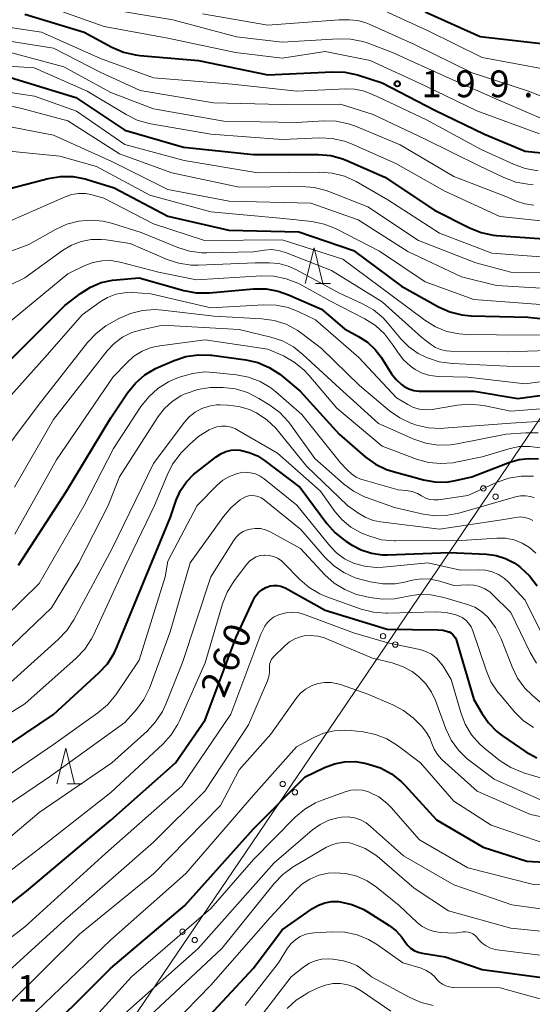
# Model space of a CAD drawing. Units: metres. Extents: x -74000 to -72000, y 24000 to 25501.
# Drawn here: x -72452 to -72380, y 24595 to 24733 of the extents above; entities that cross this region are included whole.
import ezdxf

# ---------------------------------------------------------------- set-up
doc = ezdxf.new("R2010")
doc.units = ezdxf.units.M
for name, color, linetype, lineweight in [('426500_送電線', 7, 'Continuous', 30), ('633200_針葉樹林', 7, 'Continuous', 13), ('710100_等高線(計曲線)', 7, 'Continuous', 40), ('710200_等高線(主曲線)', 7, 'Continuous', 13), ('731200_図化機測定による標高点', 7, 'Continuous', 40)]:
    doc.layers.add(name, color=color, linetype=linetype, lineweight=lineweight)
doc.styles.add('Style-WORKING', font='MS Gothic.ttf')

msp = doc.modelspace()

# ---------------------------------------------------------------- linework, layer by layer
at = {"layer": '426500_送電線', "linetype": 'Continuous', "lineweight": 13, "flags": 128}
msp.add_lwpolyline([(-72000, 25235.73), (-72122, 25055.32), (-72249.6, 24867.92), (-72570.86, 24394.25), (-72677.05, 24106.87)], dxfattribs=at)
at = {"layer": '426500_送電線', "linetype": 'Continuous', "lineweight": 13}
for centre in [(-72386.85, 24667.4), (-72385.14, 24666.23), (-72400.88, 24646.71), (-72399.17, 24645.54), (-72414.92, 24626.02), (-72413.21, 24624.85), (-72428.95, 24605.33), (-72427.24, 24604.16)]:
    msp.add_circle(centre, 0.375, dxfattribs=at)
at = {"layer": '633200_針葉樹林', "linetype": 'Continuous', "lineweight": 13}
for p, q in [((-72410.33, 24696.09), (-72408.25, 24696.09)), ((-72445.09, 24626.04), (-72443.01, 24626.04))]:
    msp.add_line(p, q, dxfattribs=at)
at = {"layer": '633200_針葉樹林', "linetype": 'Continuous', "lineweight": 13, "flags": 128}
for points in [[(-72411.79, 24696.09), (-72410.54, 24701.09), (-72409.29, 24696.09)], [(-72446.55, 24626.04), (-72445.3, 24631.04), (-72444.05, 24626.04)]]:
    msp.add_lwpolyline(points, dxfattribs=at)
at = {"layer": '710100_等高線(計曲線)', "linetype": 'Continuous', "lineweight": 40, "flags": 128}
for points, elevation in [([(-72395, 24734.14), (-72387.31, 24730.69), (-72378.34, 24729.66), (-72372.77, 24727.17), (-72371.13, 24726.6), (-72369.41, 24726.32), (-72369.06, 24726.3), (-72369, 24726.3), (-72367.27, 24726.39), (-72365.59, 24726.77), (-72365.13, 24726.93), (-72361.04, 24728.47), (-72360.73, 24728.62), (-72360.46, 24728.82), (-72360.22, 24729.06), (-72360.03, 24729.34), (-72359.89, 24729.65), (-72359.81, 24729.97), (-72359.78, 24730.31), (-72359.82, 24730.65), (-72359.91, 24730.97), (-72360, 24731.18), (-72361, 24733.12)], 190), ([(-72451, 24733.82), (-72442.71, 24731.29), (-72438.82, 24729.19), (-72437.22, 24728.5), (-72435.53, 24728.09), (-72434.93, 24728.02), (-72426.7, 24727.3), (-72417, 24725.31), (-72407.96, 24725.74), (-72406.22, 24725.67), (-72404.48, 24725.29), (-72401, 24724.19), (-72393.62, 24720.38), (-72386.7, 24717), (-72381, 24714.63), (-72370.47, 24713.53)], 200), ([(-72453, 24724.92), (-72443.88, 24722.12), (-72437, 24717.55), (-72428.82, 24715.18), (-72419, 24714.16), (-72409.94, 24714.15), (-72408.2, 24714), (-72406.52, 24713.54), (-72405.94, 24713.31), (-72400.65, 24711), (-72393.66, 24706.34), (-72388.79, 24703.88), (-72387.17, 24703.23), (-72385.47, 24702.87), (-72385, 24702.83), (-72377.7, 24702.3)], 210), ([(-72455.1, 24708.9), (-72447.75, 24710.8), (-72446.03, 24711.08), (-72444.29, 24711.07), (-72442.58, 24710.75), (-72442.29, 24710.66), (-72438.51, 24709.49), (-72431, 24705.54), (-72422.46, 24703.54), (-72412.66, 24703.34), (-72405, 24700.72), (-72398.29, 24695.71), (-72393.14, 24692.84), (-72391.55, 24692.13), (-72389.86, 24691.7), (-72388.55, 24691.58), (-72380.63, 24691.37), (-72371, 24690.33)], 220), ([(-72455, 24683.51), (-72445.43, 24693), (-72443.21, 24694.71), (-72441.84, 24695.58), (-72440.35, 24696.21), (-72438.76, 24696.56), (-72438.21, 24696.62), (-72435, 24696.86), (-72428.75, 24695.11), (-72427.04, 24694.79), (-72425.19, 24694.78), (-72419, 24695.32), (-72417.26, 24695.32), (-72415.54, 24695.01), (-72414.12, 24694.52), (-72409.5, 24692.5), (-72406.26, 24689.74), (-72404.31, 24688.69), (-72403.07, 24687.87), (-72401.99, 24686.86), (-72401.17, 24685.77), (-72399.68, 24683.45), (-72399.06, 24682.64), (-72398.31, 24681.95), (-72397.94, 24681.69), (-72397.28, 24681.34), (-72396.57, 24681.11), (-72395.84, 24681.01), (-72395.61, 24681)], 230), ([(-72451.92, 24656.65), (-72445.18, 24667), (-72439, 24677.28), (-72436.64, 24680.78), (-72435.55, 24682.14), (-72434.24, 24683.29), (-72432.74, 24684.19), (-72432.29, 24684.39), (-72430.14, 24685.32), (-72428.48, 24685.87), (-72426.76, 24686.12), (-72425.01, 24686.06), (-72424.83, 24686.04), (-72420.11, 24685.39), (-72418.41, 24685.01), (-72416.81, 24684.33), (-72415.34, 24683.38), (-72415.05, 24683.15), (-72412.48, 24681), (-72407.02, 24674.98), (-72403.37, 24671.83), (-72401.96, 24670.81), (-72400.39, 24670.05), (-72399.47, 24669.75), (-72395.24, 24668.59), (-72393.64, 24668.3), (-72392.01, 24668.29), (-72390.73, 24668.49), (-72388.46, 24669), (-72383.15, 24671.07), (-72381.83, 24671.46), (-72380.47, 24671.61), (-72379.11, 24671.52)], 240), ([(-72395.61, 24681), (-72388.15, 24681), (-72382, 24680), (-72376.2, 24680.79)], 230), ([(-72429.22, 24667.1), (-72428.39, 24668.33), (-72427.37, 24669.39), (-72427.01, 24669.68), (-72424.25, 24671.84), (-72423.59, 24672.26), (-72422.88, 24672.56), (-72422.12, 24672.74), (-72421.34, 24672.78), (-72420.88, 24672.74), (-72419.63, 24672.45), (-72418.45, 24671.95), (-72417.49, 24671.33), (-72412.46, 24667.54), (-72408.75, 24662.5), (-72407.6, 24661.19), (-72406.24, 24660.1), (-72406.09, 24660), (-72405.32, 24659.51), (-72403.95, 24658.79), (-72402.48, 24658.32), (-72400.95, 24658.12), (-72400.24, 24658.11), (-72391.59, 24658.41), (-72386.42, 24658.19), (-72385.07, 24658.02), (-72383.76, 24657.61), (-72382.54, 24656.98), (-72381.92, 24656.54), (-72381.66, 24656.34), (-72380.38, 24655.16), (-72379.33, 24653.77)], 250), ([(-72457.08, 24629), (-72447, 24635.76), (-72440.65, 24641.57), (-72439.47, 24642.86), (-72438.53, 24644.33), (-72438.15, 24645.15), (-72434.1, 24655), (-72430.64, 24663.36), (-72429.82, 24665.75), (-72429.22, 24667.1)], 250), ([(-72461.9, 24602.29), (-72450.77, 24611), (-72439, 24620.93), (-72429.91, 24629), (-72425.8, 24635), (-72421.42, 24646.58), (-72419.08, 24651.69), (-72418.76, 24652.26), (-72418.34, 24652.77), (-72417.83, 24653.2), (-72417.27, 24653.53), (-72417.16, 24653.58), (-72416.68, 24653.74), (-72416.18, 24653.82), (-72415.68, 24653.8), (-72415.18, 24653.7), (-72414.71, 24653.52), (-72414.59, 24653.46), (-72409, 24650.35), (-72400.31, 24647.69), (-72393.21, 24647.61), (-72392.46, 24647.54), (-72391.73, 24647.33), (-72391.65, 24647.3), (-72391.39, 24647.17), (-72391.16, 24646.99), (-72390.96, 24646.78), (-72390.8, 24646.54), (-72390.68, 24646.27), (-72390.67, 24646.23), (-72388.17, 24637.83), (-72387.08, 24635.92), (-72386.12, 24634.56), (-72384.95, 24633.37), (-72384.17, 24632.78), (-72380.88, 24630.54), (-72379.36, 24629.69)], 260), ([(-72450.27, 24589), (-72439, 24600.23), (-72428.64, 24609), (-72419, 24619.72), (-72411.77, 24627), (-72409.07, 24628.32), (-72407.7, 24628.84), (-72406.26, 24629.12), (-72404.79, 24629.15), (-72403.44, 24628.94), (-72402.9, 24628.81), (-72401.24, 24628.26), (-72399.71, 24627.44), (-72398.34, 24626.36), (-72397.82, 24625.83), (-72393.41, 24621), (-72386.85, 24617.15), (-72380.77, 24615.23), (-72371, 24614.66)], 270), ([(-72429.47, 24589), (-72419, 24600.24), (-72415, 24605.62), (-72410.75, 24608.6), (-72409.93, 24609.07), (-72409.03, 24609.4), (-72408.1, 24609.57), (-72407.14, 24609.57), (-72406.88, 24609.54), (-72405.23, 24609.16), (-72403.68, 24608.51), (-72402.95, 24608.09), (-72400.02, 24606.2), (-72399.06, 24605.45), (-72398.24, 24604.55), (-72397.83, 24603.96), (-72397.47, 24603.47), (-72397.04, 24603.05), (-72396.53, 24602.71), (-72395.97, 24602.47), (-72395.41, 24602.33), (-72392.19, 24601.81), (-72387, 24600.06), (-72377.27, 24598.73)], 280)]:
    msp.add_lwpolyline(points, dxfattribs=dict(at, elevation=elevation))
at = {"layer": '710200_等高線(主曲線)', "linetype": 'Continuous', "lineweight": 13, "flags": 128}
for points, elevation in [([(-72448.22, 24735), (-72439.91, 24732.09), (-72431, 24730.46), (-72421.55, 24728.45), (-72415, 24727.65), (-72409, 24728.57), (-72402.67, 24727.33), (-72395, 24723.75), (-72387.74, 24720.26), (-72379, 24717.05)], 198), ([(-72437, 24734.13), (-72430.29, 24733), (-72421.38, 24730.62), (-72415, 24729.86), (-72407.17, 24730.36), (-72405.43, 24730.32), (-72403.72, 24729.98), (-72402.97, 24729.73), (-72399.56, 24728.44), (-72391.97, 24725), (-72384.36, 24721.64), (-72377, 24718.43)], 196), ([(-72402.31, 24735), (-72394.55, 24731.45), (-72387, 24727.75), (-72377.94, 24726.06), (-72371.45, 24723.96), (-72369.75, 24723.57), (-72368.01, 24723.48), (-72366.47, 24723.66), (-72358.87, 24725.13), (-72353.72, 24725.97), (-72353.25, 24726.09), (-72352.8, 24726.3), (-72352.42, 24726.55), (-72352.32, 24726.64)], 192), ([(-72459, 24732.82), (-72448.7, 24731.3), (-72440.42, 24727.58), (-72433, 24724.87), (-72422.02, 24723.98)], 202), ([(-72426.14, 24733.86), (-72417, 24732.24), (-72407.01, 24732.99), (-72405.57, 24733), (-72404.41, 24732.9), (-72403.29, 24732.6), (-72402.81, 24732.41), (-72396.46, 24729.54), (-72388.4, 24725.6), (-72380.55, 24723), (-72374.11, 24720.43)], 194), ([(-72457.31, 24730.69), (-72447, 24729.03), (-72440.39, 24725.61), (-72434.87, 24723.13), (-72424.63, 24721.37), (-72415, 24721.15), (-72406.82, 24721.18), (-72402.26, 24719.74), (-72395, 24716.28), (-72387.45, 24712.55), (-72383.96, 24710.91), (-72382.32, 24710.3), (-72380.61, 24709.99), (-72379.86, 24709.95)], 204), ([(-72453, 24728.42), (-72445.57, 24726.43), (-72439, 24722.84), (-72433, 24720.53), (-72423.16, 24718.84), (-72413, 24718.63), (-72409.19, 24718.86), (-72407.45, 24718.81), (-72405.74, 24718.46), (-72404.73, 24718.1), (-72398.51, 24715.49), (-72391, 24711.08), (-72383.72, 24708.28), (-72382.21, 24707.64), (-72381.02, 24707.25), (-72379.78, 24707.08)], 206), ([(-72459.09, 24726.91), (-72449.72, 24726.28), (-72442.28, 24723), (-72436.85, 24719.73), (-72435.29, 24718.97), (-72433.61, 24718.49), (-72433.38, 24718.44), (-72425, 24717.01), (-72415, 24716.27), (-72409.74, 24716.48), (-72408, 24716.4), (-72406.3, 24716.02), (-72405.3, 24715.64), (-72399.1, 24712.9), (-72392.24, 24709), (-72384.53, 24705.47), (-72377, 24704.67)], 208), ([(-72459, 24723.74), (-72449.67, 24722.33), (-72443.77, 24720.23), (-72437, 24715.54), (-72428.7, 24713.3), (-72418.4, 24711.6), (-72409.73, 24711.68), (-72407.99, 24711.55), (-72406.3, 24711.11), (-72404.64, 24710.35), (-72400.21, 24707.79), (-72393, 24703.15), (-72385.66, 24700.34), (-72377, 24699.67)], 212), ([(-72422.02, 24723.98), (-72412.94, 24723), (-72406.11, 24723.35), (-72404.88, 24723.31), (-72403.68, 24723.05), (-72403.14, 24722.86), (-72401.71, 24722.29), (-72394.8, 24719), (-72387.14, 24714.86), (-72382.65, 24712.78), (-72381.01, 24712.19), (-72379.19, 24711.88)], 202), ([(-72459.09, 24722.32), (-72451.43, 24720.57), (-72445, 24718.88), (-72437.76, 24714.24), (-72430.43, 24711.57), (-72421, 24709.57), (-72412.25, 24709.68), (-72410.52, 24709.55), (-72408.83, 24709.12), (-72408.47, 24708.99), (-72403, 24706.84), (-72395.9, 24702.1), (-72387.9, 24699), (-72383, 24697.67), (-72372.38, 24697.62)], 214), ([(-72455.51, 24718.49), (-72447, 24716.87), (-72438.84, 24713.16), (-72431, 24709.23)], 216), ([(-72457, 24715), (-72446.1, 24713.9), (-72441, 24712.48), (-72433.54, 24708.46), (-72425, 24706.14), (-72414.8, 24705.2), (-72410.85, 24704.76), (-72409.14, 24704.42), (-72407.52, 24703.79), (-72407.35, 24703.7), (-72401.38, 24700.62), (-72395, 24696.34), (-72388.16, 24693.84), (-72377, 24693.02)], 218), ([(-72431, 24709.23), (-72422.4, 24707.6), (-72411, 24707.33), (-72404.35, 24705), (-72397.43, 24700.57), (-72389.9, 24697), (-72385, 24695.8), (-72374.79, 24695.21)], 216), ([(-72455, 24704.04), (-72445.36, 24708.24), (-72444.45, 24708.55), (-72443.49, 24708.69), (-72442.53, 24708.67), (-72441.78, 24708.53), (-72439.94, 24708.06), (-72433, 24704.46), (-72425.89, 24702.11), (-72415, 24702.22), (-72406.51, 24699.49), (-72399.62, 24694.38), (-72395.04, 24690.95), (-72393.56, 24690.03), (-72391.94, 24689.38)], 222), ([(-72461, 24697.64), (-72450.45, 24701.55), (-72446.73, 24703.67), (-72445.16, 24704.4), (-72443.49, 24704.84), (-72441.77, 24704.98), (-72440.05, 24704.82), (-72438.9, 24704.54), (-72434.75, 24703.25), (-72429.62, 24701.14), (-72427.95, 24700.62), (-72426.23, 24700.39), (-72425.56, 24700.38), (-72419, 24700.54), (-72417.49, 24700.77), (-72416.49, 24700.83), (-72415.5, 24700.72), (-72414.55, 24700.44), (-72408.08, 24697.92), (-72401, 24693.52), (-72395.46, 24688.54), (-72394.23, 24687.58), (-72393.56, 24687.14), (-72392.82, 24686.83), (-72392.03, 24686.65)], 224), ([(-72459, 24693), (-72451, 24696.86), (-72445.74, 24700.7), (-72444.5, 24701.45), (-72443.15, 24701.97), (-72441.74, 24702.25), (-72440.29, 24702.27), (-72439.64, 24702.21), (-72436.29, 24701.71), (-72431.11, 24699.47), (-72429.46, 24698.92), (-72427.73, 24698.66), (-72426.7, 24698.65), (-72418.76, 24699), (-72416.8, 24699), (-72415.46, 24698.88), (-72414.15, 24698.53), (-72413.11, 24698.06), (-72407, 24694.75), (-72403.74, 24693.25), (-72402.23, 24692.39), (-72400.89, 24691.28), (-72400.24, 24690.58), (-72398.4, 24688.36), (-72397.27, 24687.23), (-72395.97, 24686.31), (-72395, 24685.83), (-72394.67, 24685.69), (-72393.02, 24685.14), (-72391.18, 24684.88), (-72383.49, 24684.51), (-72373, 24684.46)], 226), ([(-72445, 24697.46), (-72442.62, 24698.61), (-72441.45, 24699.05), (-72440.22, 24699.28), (-72438.97, 24699.3), (-72437.69, 24699.09), (-72432.32, 24697.68), (-72427, 24696.6), (-72417.9, 24697.16), (-72416.16, 24697.11), (-72414.45, 24696.76), (-72412.83, 24696.12), (-72412.45, 24695.93), (-72408.35, 24693.65), (-72403.44, 24691.13), (-72401.96, 24690.21), (-72400.67, 24689.04), (-72399.54, 24687.57), (-72398.88, 24686.51), (-72398.05, 24685.43), (-72397.05, 24684.5), (-72396.41, 24684.05), (-72395.4, 24683.54), (-72394.32, 24683.2), (-72393.11, 24683.06), (-72389, 24682.97), (-72381, 24682.03), (-72375.75, 24682.72)], 228), ([(-72455.25, 24689), (-72445, 24697.46)], 228), ([(-72455.72, 24677.36), (-72447.85, 24686.15), (-72443, 24691.71), (-72440.49, 24693.52), (-72439.43, 24694.14), (-72438.29, 24694.58), (-72437.08, 24694.8), (-72435.89, 24694.82), (-72433.36, 24694.64), (-72425, 24692.68), (-72417.59, 24693.11), (-72415.86, 24693.06), (-72414.16, 24692.72), (-72412.67, 24692.13), (-72410.34, 24691), (-72404.25, 24685.75), (-72399, 24680.1), (-72397.42, 24679.13), (-72396.64, 24678.75), (-72395.8, 24678.5), (-72394.94, 24678.4), (-72394, 24678.47), (-72390.46, 24679.05), (-72388.72, 24679.19), (-72386.84, 24678.99), (-72383, 24678.21), (-72376.44, 24678.73)], 232), ([(-72455.69, 24670.33), (-72449.14, 24679), (-72442.24, 24687.82), (-72441.05, 24689.09), (-72439.66, 24690.14), (-72439.24, 24690.39), (-72437.84, 24691.17), (-72436.25, 24691.88), (-72434.56, 24692.31), (-72432.82, 24692.44), (-72431.77, 24692.37), (-72424.5, 24691.5), (-72417.84, 24691.16), (-72416.11, 24690.92), (-72414.45, 24690.38), (-72412.91, 24689.57), (-72412.25, 24689.1), (-72409.52, 24687), (-72404.17, 24681.83), (-72399.98, 24678.28), (-72398.55, 24677.27), (-72396.98, 24676.53), (-72396.58, 24676.39), (-72396.2, 24676.27), (-72394.5, 24675.88), (-72392.76, 24675.8), (-72392.37, 24675.82), (-72383, 24676.53), (-72377.73, 24676.84)], 234), ([(-72452.44, 24667.56), (-72447, 24677.05), (-72439.48, 24686.64), (-72438.5, 24687.69), (-72437.34, 24688.56), (-72436.06, 24689.21), (-72434.69, 24689.62), (-72431.75, 24690.25), (-72421, 24689.63), (-72416.6, 24688.58), (-72414.94, 24688.04), (-72413.41, 24687.21), (-72412.09, 24686.17), (-72407, 24681.44), (-72401.5, 24676.5), (-72396.56, 24674.3), (-72394.91, 24673.73), (-72393.19, 24673.45), (-72391.45, 24673.48), (-72390.53, 24673.62), (-72383.63, 24675), (-72380.92, 24675.19), (-72379.18, 24675.16)], 236), ([(-72391.94, 24689.38), (-72390.24, 24689.02), (-72389.2, 24688.95), (-72385, 24688.89), (-72377, 24688.85), (-72369.9, 24688.06), (-72368.19, 24687.72), (-72366.54, 24687.08), (-72361, 24684.32), (-72352.02, 24681.98), (-72349.62, 24680.38), (-72345, 24674.94), (-72339.36, 24670.64), (-72333, 24665.01), (-72326.49, 24659.51), (-72320.47, 24655), (-72316.79, 24652.13), (-72315.33, 24651.18), (-72313.72, 24650.5), (-72312.78, 24650.25), (-72307.91, 24649.18), (-72306.73, 24649.02), (-72305.54, 24649.08), (-72304.38, 24649.34)], 222), ([(-72452.41, 24661), (-72446.58, 24671.42), (-72438.66, 24683), (-72436.76, 24685), (-72435.75, 24685.9), (-72434.6, 24686.61), (-72433.34, 24687.11), (-72432.14, 24687.36), (-72425.79, 24688.21), (-72417, 24686.91), (-72414.82, 24685.94), (-72413.3, 24685.09), (-72411.95, 24683.98), (-72411.27, 24683.26), (-72407.37, 24678.63), (-72401, 24673.33), (-72396.21, 24671.51), (-72394.53, 24671.04), (-72392.8, 24670.87), (-72391.06, 24671), (-72390.68, 24671.07), (-72387, 24671.81), (-72383.26, 24672.95), (-72381.82, 24673.25), (-72380.36, 24673.29), (-72378.91, 24673.09)], 238), ([(-72392.03, 24686.65), (-72391.44, 24686.61), (-72383.46, 24686.54), (-72375, 24686.8), (-72367.51, 24685.42), (-72365.83, 24684.96), (-72364.26, 24684.22), (-72363.06, 24683.39), (-72362, 24682.54), (-72360.55, 24681.57), (-72358.88, 24680.84), (-72353, 24678.9), (-72347.42, 24675), (-72342.06, 24669.94), (-72336.56, 24665), (-72330.45, 24659.55), (-72325, 24654.8), (-72318.3, 24649.7), (-72311.72, 24646.28), (-72305.86, 24645), (-72303.83, 24644.28)], 224), ([(-72456.31, 24647), (-72449, 24654.09), (-72442.73, 24665), (-72438.6, 24673), (-72434.76, 24678.87), (-72433.68, 24680.24), (-72432.38, 24681.41), (-72430.9, 24682.33), (-72430, 24682.73), (-72429.24, 24683.02), (-72427.56, 24683.51), (-72425.83, 24683.7), (-72424.61, 24683.65), (-72421.41, 24683.32), (-72419.7, 24682.99), (-72418.07, 24682.37), (-72416.57, 24681.48), (-72415.88, 24680.93), (-72412.23, 24677.77), (-72406.83, 24671), (-72405.91, 24669.98), (-72405.32, 24669.42), (-72404.64, 24668.97), (-72403.89, 24668.65), (-72403.68, 24668.59), (-72398.78, 24667.22), (-72397.63, 24667.11), (-72396.82, 24666.96), (-72396.06, 24666.68), (-72395.5, 24666.37), (-72395.42, 24666.31), (-72394.91, 24666.04), (-72394.36, 24665.86)], 242), ([(-72455, 24643.37), (-72447.3, 24650.7), (-72443.46, 24657), (-72439.36, 24665), (-72437.75, 24669), (-72432.35, 24677.45), (-72431.47, 24678.6), (-72430.4, 24679.58), (-72429.17, 24680.35), (-72428.7, 24680.58), (-72428.46, 24680.68), (-72426.81, 24681.25), (-72425.09, 24681.52), (-72424.17, 24681.53), (-72423.27, 24681.51)], 244), ([(-72423.27, 24681.51), (-72421.54, 24681.32), (-72419.87, 24680.82), (-72418.25, 24680.01), (-72416.71, 24679.06), (-72415.32, 24678.02), (-72414.12, 24676.74), (-72413.83, 24676.36), (-72410.43, 24671.57), (-72406.42, 24668.05), (-72405.02, 24667.02), (-72403.46, 24666.24), (-72403.22, 24666.15), (-72399.27, 24664.73), (-72395.28, 24663.81), (-72393.56, 24663.57), (-72391.81, 24663.64), (-72390.28, 24663.95), (-72382.33, 24666.23), (-72381.65, 24666.37), (-72380.95, 24666.38), (-72380.26, 24666.27), (-72379.72, 24666.09)], 244), ([(-72455, 24638.52), (-72446.33, 24646.23), (-72445.13, 24647.5), (-72444.16, 24648.98), (-72438.79, 24659), (-72433, 24670.87), (-72428.7, 24676.65), (-72428, 24677.44), (-72427.17, 24678.09), (-72426.25, 24678.59), (-72425.24, 24678.93), (-72424.2, 24679.08), (-72423.68, 24679.09), (-72422.65, 24679.06), (-72421.09, 24678.88), (-72419.59, 24678.43), (-72418.66, 24678), (-72418.6, 24677.97), (-72417.14, 24677.02), (-72415.87, 24675.83), (-72415.5, 24675.39), (-72411.55, 24670.45), (-72405.86, 24665), (-72404.43, 24663.97), (-72403.4, 24663.36), (-72402.28, 24662.93), (-72401.25, 24662.72), (-72393, 24661.71), (-72384.25, 24663), (-72382.28, 24663.35), (-72381.67, 24663.4), (-72381.07, 24663.35), (-72380.48, 24663.19), (-72379.93, 24662.93)], 246), ([(-72427.97, 24673.57), (-72426.68, 24674.71), (-72425.22, 24675.6), (-72424.8, 24675.8), (-72424.16, 24676.01), (-72423.49, 24676.12), (-72422.82, 24676.1), (-72422.16, 24675.97), (-72421.52, 24675.73), (-72421.29, 24675.6), (-72415.66, 24672.34), (-72409.62, 24667), (-72407.61, 24664.16), (-72406.6, 24662.98), (-72405.41, 24661.99), (-72404.06, 24661.22), (-72403.52, 24660.99), (-72402.75, 24660.7), (-72401.08, 24660.22), (-72399.34, 24660.05), (-72399.12, 24660.05), (-72389.89, 24660.11), (-72384.94, 24660.44), (-72383.73, 24660.42), (-72382.55, 24660.18), (-72381.42, 24659.75), (-72380.39, 24659.12), (-72379.48, 24658.33)], 248), ([(-72461.08, 24631), (-72451, 24637.22), (-72443.82, 24643.63), (-72442.63, 24644.9), (-72441.67, 24646.35), (-72441.42, 24646.87), (-72437, 24656.37), (-72432.87, 24665), (-72431.12, 24669.26), (-72430.33, 24670.81), (-72429.27, 24672.2), (-72429.12, 24672.36), (-72427.97, 24673.57)], 248), ([(-72447, 24631.54), (-72440.79, 24635.96), (-72439.46, 24637.09), (-72438.3, 24638.49), (-72435, 24643.36), (-72431.37, 24655), (-72431, 24657.2), (-72426.9, 24665), (-72424.11, 24667.85), (-72423.31, 24668.55), (-72422.39, 24669.09), (-72421.4, 24669.46), (-72420.89, 24669.59), (-72420.17, 24669.66), (-72419.45, 24669.6), (-72418.74, 24669.43), (-72418.09, 24669.13), (-72417.51, 24668.74), (-72412.95, 24665.05), (-72408.34, 24659.36), (-72407.39, 24658.37), (-72406.28, 24657.56), (-72405, 24656.94), (-72403.46, 24656.51), (-72401.87, 24656.35), (-72400.87, 24656.39), (-72394.63, 24657), (-72390.06, 24655.94), (-72387.53, 24656.01), (-72386.55, 24655.95), (-72385.6, 24655.72), (-72384.71, 24655.33), (-72383.89, 24654.79), (-72383.28, 24654.22), (-72381, 24651.76), (-72378.59, 24646.83)], 252), ([(-72394.36, 24665.86), (-72393.79, 24665.78), (-72393.22, 24665.8), (-72393.13, 24665.81), (-72389, 24666.42), (-72384.92, 24668.26), (-72383.27, 24668.83), (-72381.55, 24669.11), (-72380.43, 24669.13), (-72379.83, 24669.11)], 242), ([(-72461, 24617.95), (-72447.58, 24627), (-72437, 24634.64), (-72435.39, 24636.45), (-72434.35, 24637.85), (-72433.57, 24639.41), (-72433.48, 24639.66), (-72430.68, 24647.32), (-72427.86, 24657), (-72423.23, 24663.48), (-72422.15, 24664.74), (-72420.86, 24665.8), (-72420.56, 24666), (-72420.15, 24666.21), (-72419.72, 24666.34), (-72419.27, 24666.4), (-72418.81, 24666.38), (-72418.37, 24666.28), (-72417.95, 24666.1), (-72417.57, 24665.86), (-72417.52, 24665.82), (-72412.37, 24661.63), (-72409.06, 24657.8), (-72407.8, 24656.59), (-72406.36, 24655.61), (-72404.77, 24654.9), (-72403.95, 24654.65), (-72402.65, 24654.32), (-72400.93, 24654.04), (-72399.19, 24654.06), (-72397.9, 24654.28)], 254), ([(-72453, 24618.62), (-72449, 24622.03), (-72438.83, 24629), (-72433.9, 24633.43), (-72432.71, 24634.71), (-72431.75, 24636.17), (-72431.29, 24637.18), (-72428.96, 24643.04), (-72424.98, 24655), (-72421.82, 24660.07), (-72421.44, 24660.58), (-72420.97, 24661.02), (-72420.44, 24661.37), (-72419.85, 24661.62), (-72419.48, 24661.71), (-72418.76, 24661.8), (-72418.04, 24661.77), (-72417.33, 24661.6), (-72416.6, 24661.29), (-72412.45, 24659)], 256), ([(-72412.45, 24659), (-72409.01, 24655.32), (-72407.72, 24654.15), (-72406.24, 24653.23), (-72404.62, 24652.57), (-72403.94, 24652.39), (-72402.75, 24652.12), (-72401.03, 24651.88), (-72399.29, 24651.94), (-72398.09, 24652.16), (-72397.66, 24652.27), (-72395.94, 24652.55), (-72394.2, 24652.52), (-72392.37, 24652.15), (-72389.05, 24651.16), (-72388.04, 24650.75), (-72387.12, 24650.18), (-72386.31, 24649.46), (-72386.18, 24649.32), (-72385.15, 24647.93), (-72384.36, 24646.34), (-72382.83, 24642.42), (-72382.06, 24640.85), (-72381.03, 24639.45), (-72380.02, 24638.44), (-72378.52, 24637.16)], 256), ([(-72461, 24607.85), (-72449.15, 24616.85), (-72439, 24624.83), (-72431.71, 24631.6), (-72430.54, 24632.9), (-72429.62, 24634.37), (-72429.38, 24634.88), (-72425.78, 24643), (-72423.34, 24651.24), (-72422.7, 24652.86), (-72421.71, 24654.46), (-72419.94, 24656.79), (-72419.56, 24657.21), (-72419.12, 24657.55), (-72418.62, 24657.82), (-72418.08, 24657.99), (-72417.52, 24658.07), (-72417.45, 24658.07), (-72416.83, 24658.03), (-72416.22, 24657.88), (-72415.66, 24657.64), (-72415.14, 24657.29), (-72414.81, 24656.99), (-72412.53, 24654.65), (-72411.21, 24653.52), (-72409.71, 24652.63), (-72408.74, 24652.22), (-72403.93, 24650.49), (-72402.24, 24650.05), (-72400.5, 24649.91), (-72400.25, 24649.91), (-72393.45, 24650.11), (-72392.06, 24650.03), (-72390.71, 24649.71)], 258), ([(-72397.9, 24654.28), (-72396.8, 24654.54), (-72395.52, 24654.72), (-72394.24, 24654.68), (-72392.92, 24654.4), (-72391, 24653.81), (-72389, 24653.88), (-72388.19, 24653.84), (-72387.39, 24653.66), (-72386.65, 24653.34), (-72385.96, 24652.9), (-72385.57, 24652.55), (-72383, 24650.04), (-72380.3, 24644.43), (-72379.4, 24642.93)], 254), ([(-72462.76, 24597), (-72451, 24606.02), (-72439.73, 24616.27), (-72429, 24625.78), (-72422.2, 24635.8), (-72418.01, 24647), (-72417.41, 24648.1), (-72417.08, 24648.58), (-72416.68, 24649.01), (-72416.21, 24649.35), (-72415.63, 24649.63), (-72415.21, 24649.79), (-72414.45, 24650), (-72413.65, 24650.07), (-72412.86, 24650.01), (-72412.03, 24649.78), (-72405, 24647.17), (-72400.21, 24645.79), (-72395.75, 24644.84), (-72394.91, 24644.58), (-72394.12, 24644.18), (-72393.42, 24643.65), (-72392.82, 24643), (-72392.48, 24642.52), (-72391.35, 24640.65), (-72390.02, 24636.02), (-72389.39, 24634.39), (-72388.5, 24632.9), (-72387.35, 24631.58), (-72386.54, 24630.88), (-72384.48, 24629.27), (-72383.01, 24628.33), (-72381.41, 24627.65), (-72381.21, 24627.59), (-72374.43, 24625.57)], 262), ([(-72390.71, 24649.71), (-72390.34, 24649.58), (-72389.8, 24649.32), (-72389.32, 24648.97), (-72388.91, 24648.54), (-72388.57, 24648.04), (-72388.32, 24647.47), (-72386.47, 24641.94), (-72385.78, 24640.34), (-72384.81, 24638.89), (-72384.64, 24638.68), (-72382.51, 24636.14), (-72381.27, 24634.91), (-72379.85, 24633.91)], 258), ([(-72456.45, 24597), (-72445.43, 24607), (-72433, 24617.86), (-72425.81, 24625), (-72419.71, 24634.29), (-72417.05, 24640.48), (-72416.86, 24641.05), (-72416.77, 24641.64), (-72416.79, 24642.21), (-72416.79, 24642.54), (-72416.74, 24642.87), (-72416.64, 24643.18), (-72416.48, 24643.47), (-72416.27, 24643.73), (-72416.24, 24643.76), (-72414.65, 24645.35), (-72413.99, 24645.9), (-72413.24, 24646.34), (-72412.42, 24646.64), (-72411.94, 24646.74), (-72410.98, 24646.81), (-72410.01, 24646.72), (-72409.09, 24646.46), (-72408.88, 24646.38), (-72402.38, 24643.62), (-72399.6, 24642.96), (-72398.15, 24642.48), (-72396.81, 24641.75), (-72395.92, 24641.08), (-72394.91, 24640.05), (-72394.1, 24638.86), (-72393.56, 24637.7), (-72392.09, 24633.73), (-72391.34, 24632.16), (-72390.33, 24630.74), (-72389.09, 24629.52), (-72388.74, 24629.24), (-72385.33, 24626.67), (-72378.87, 24623.81)], 264), ([(-72453, 24595.4), (-72443.36, 24605), (-72433, 24613.44), (-72423.62, 24623), (-72421, 24628.02), (-72416.59, 24633), (-72413.07, 24637.96), (-72412.46, 24638.68), (-72411.73, 24639.29), (-72410.91, 24639.75), (-72410.02, 24640.07), (-72409.08, 24640.23), (-72408.14, 24640.22), (-72407.21, 24640.05), (-72406.85, 24639.94), (-72403, 24638.6), (-72399.53, 24637.12), (-72398, 24636.31), (-72396.62, 24635.23), (-72396.26, 24634.87), (-72395.41, 24634), (-72394.79, 24633.23), (-72394.31, 24632.36), (-72394.05, 24631.67), (-72393.73, 24630.87), (-72393.28, 24630.14), (-72392.71, 24629.5), (-72392.62, 24629.42), (-72387.72, 24625), (-72380.26, 24621.74), (-72373, 24620.23)], 266), ([(-72450.65, 24593), (-72439, 24604.19), (-72428.5, 24613.5), (-72419, 24624.44), (-72413, 24631.2), (-72410.59, 24632.51), (-72409.2, 24633.12), (-72407.73, 24633.47), (-72406.22, 24633.57), (-72405.44, 24633.51), (-72403.67, 24633.31), (-72401.96, 24632.96), (-72400.34, 24632.32), (-72398.84, 24631.4), (-72395.63, 24629), (-72391, 24623.63), (-72385.75, 24620.25), (-72377, 24617.25)], 268), ([(-72457.82, 24624.18), (-72447, 24631.54)], 252), ([(-72446.53, 24587.47), (-72436.09, 24599), (-72425, 24608.6), (-72419, 24615.46), (-72413.16, 24621.38), (-72411.83, 24622.51), (-72410.32, 24623.39), (-72409.42, 24623.77), (-72406.2, 24624.93), (-72405.38, 24625.14), (-72404.55, 24625.21), (-72403.71, 24625.13), (-72402.9, 24624.91), (-72402.72, 24624.84), (-72401.48, 24624.2), (-72400.37, 24623.35), (-72399.77, 24622.73), (-72395.79, 24618.21), (-72389, 24614.27), (-72380.03, 24611.97), (-72369, 24611.79)], 272), ([(-72437, 24593.89), (-72426.78, 24603), (-72416.12, 24615), (-72410.78, 24619.58), (-72409.69, 24620.36), (-72408.48, 24620.94), (-72407.2, 24621.3), (-72406.68, 24621.38), (-72405.78, 24621.4), (-72404.88, 24621.27), (-72404.03, 24620.99), (-72403.24, 24620.56), (-72402.62, 24620.08), (-72398.04, 24615.96), (-72391, 24611.91), (-72382.88, 24609.12), (-72374.1, 24607.9)], 274), ([(-72435, 24592.17), (-72423.44, 24603), (-72416.13, 24612.07), (-72414.93, 24613.33), (-72413.44, 24614.41), (-72408.81, 24617.15), (-72408.06, 24617.51), (-72407.26, 24617.74), (-72406.43, 24617.82), (-72405.6, 24617.76), (-72404.98, 24617.61), (-72403.37, 24616.97), (-72401.9, 24616.05), (-72401.37, 24615.62), (-72396.55, 24611.45), (-72391.72, 24608.28), (-72383, 24605.84), (-72373.16, 24604.84), (-72363, 24605.76), (-72355.82, 24606.18), (-72349.14, 24604.95)], 276), ([(-72435.51, 24587), (-72425, 24597.87), (-72416.69, 24607.31), (-72413.24, 24611.08), (-72412.25, 24611.99), (-72411.11, 24612.71), (-72409.87, 24613.23), (-72408.56, 24613.52), (-72407.68, 24613.58), (-72406.09, 24613.47), (-72404.55, 24613.09), (-72403.1, 24612.44), (-72401.78, 24611.55), (-72398.64, 24609), (-72396.1, 24606.61), (-72395.39, 24606.06), (-72394.59, 24605.63), (-72393.74, 24605.35), (-72392.78, 24605.22), (-72390.86, 24605.14), (-72389.69, 24605.31), (-72389.33, 24605.33), (-72388.97, 24605.29), (-72388.62, 24605.18), (-72388.3, 24605.02), (-72388, 24604.8), (-72387.77, 24604.56), (-72387.51, 24604.24), (-72387.03, 24603.74), (-72386.47, 24603.34), (-72385.85, 24603.04), (-72385.18, 24602.85), (-72384.92, 24602.81), (-72376.26, 24601.74)], 278), ([(-72420.16, 24595), (-72415.53, 24601), (-72414.24, 24603.03), (-72413.74, 24603.67), (-72413.14, 24604.22), (-72412.46, 24604.66), (-72411.71, 24604.97), (-72410.91, 24605.15), (-72410.55, 24605.18), (-72407.96, 24605.32), (-72406.22, 24605.26), (-72404.52, 24604.9), (-72402.9, 24604.25), (-72401.65, 24603.5), (-72398.11, 24601), (-72395.57, 24600.21), (-72394.84, 24599.91), (-72394.17, 24599.49), (-72393.58, 24598.96), (-72393.34, 24598.66), (-72392.99, 24598.29), (-72392.58, 24597.98), (-72392.12, 24597.75), (-72391.63, 24597.6), (-72391.12, 24597.53), (-72391.04, 24597.53), (-72384.51, 24597.49), (-72378.23, 24595.77)], 282), ([(-72422.89, 24587.11), (-72413.73, 24599), (-72411.95, 24600.42), (-72411.2, 24600.92), (-72410.37, 24601.28), (-72409.49, 24601.49), (-72408.58, 24601.54), (-72407.91, 24601.48), (-72406.44, 24601.25), (-72405.47, 24601), (-72404.56, 24600.6), (-72403.69, 24600), (-72402.48, 24599), (-72397.15, 24596.11), (-72395.55, 24595.41), (-72393.86, 24595)], 284), ([(-72414.3, 24594.59), (-72413.02, 24595.77), (-72411.55, 24596.7), (-72411.26, 24596.85), (-72409.89, 24597.51), (-72408.92, 24597.87), (-72407.9, 24598.07), (-72406.86, 24598.08), (-72405.83, 24597.91), (-72404.85, 24597.57), (-72403.94, 24597.05), (-72399.79, 24594.21)], 286)]:
    msp.add_lwpolyline(points, dxfattribs=dict(at, elevation=elevation))
at = {"layer": '731200_図化機測定による標高点', "linetype": 'Continuous', "lineweight": 40}
msp.add_circle((-72398.89, 24724.05, 199.51), 0.375, dxfattribs=at)

# ---------------------------------------------------------------- texts
at = {"layer": '710100_等高線(計曲線)', "linetype": 'Continuous', "lineweight": 40, "style": 'Style-WORKING'}
for s, p in [('0', (-72420.21, 24644.8, -10)), ('6', (-72421.68, 24641.35, -10)), ('2', (-72423.14, 24637.9, -10))]:
    msp.add_text(s, height=3.75, rotation=67, dxfattribs=at).set_placement(p)
at = {"layer": '731200_図化機測定による標高点', "linetype": 'Continuous', "lineweight": 40, "style": 'Style-WORKING'}
for s, p in [('1', (-72395.51, 24722.17, -10)), ('9', (-72390.76, 24722.17, -10)), ('9', (-72386.01, 24722.17, -10)), ('.', (-72381.26, 24722.17, -10)), ('1', (-72452.12, 24595.54, -10))]:
    msp.add_text(s, height=3.75, dxfattribs=at).set_placement(p)

doc.saveas('drawing.dxf')
